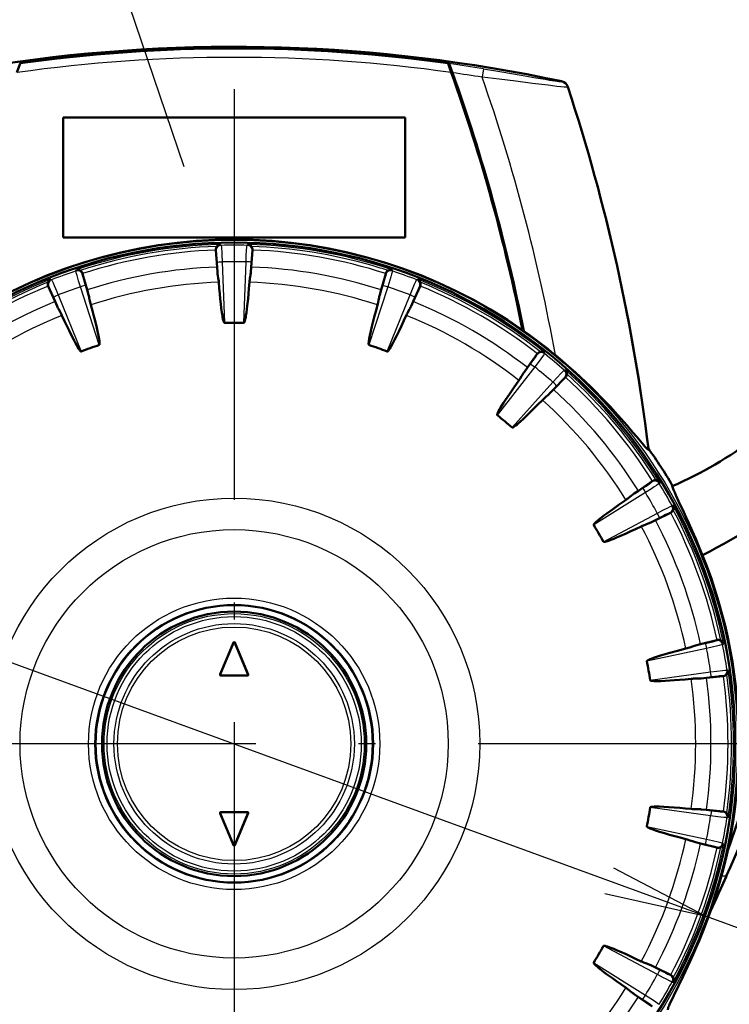
# Model space of a CAD drawing. Extents: x 0 to 210, y 0 to 297.
# Drawn here: x 44 to 65, y 164 to 193 of the extents above; entities that cross this region are included whole.
import ezdxf

# ---------------------------------------------------------------- set-up
doc = ezdxf.new("R2010")
doc.units = 0
doc.linetypes.add('DASHDOT', pattern=[18.5, 12, -3, 0.5, -3])

msp = doc.modelspace()

# ---------------------------------------------------------------- linework, layer by layer
at = {"color": 7, "lineweight": 50, "ltscale": 0.007061}
for p, q in [((43.884, 191.566), (43.788, 191.3)), ((56.39, 191.566), (56.486, 191.3))]:
    msp.add_line(p, q, dxfattribs=at)
at = {"color": 7, "lineweight": 50, "ltscale": 0.000337807}
msp.add_line((43.889, 191.578), (43.884, 191.566), dxfattribs=at)
at = {"color": 7, "lineweight": 50, "ltscale": 0.000337775}
msp.add_line((56.39, 191.566), (56.385, 191.578), dxfattribs=at)
at = {"color": 7, "lineweight": 50, "ltscale": 0.000486122}
msp.add_line((56.421, 191.561), (56.407, 191.575), dxfattribs=at)
at = {"color": 7, "lineweight": 25, "ltscale": 0.006248}
msp.add_line((57.426, 191.411), (57.387, 191.164), dxfattribs=at)
at = {"color": 7, "lineweight": 50, "ltscale": 0.000549497}
msp.add_line((56.475, 191.329), (56.497, 191.327), dxfattribs=at)
at = {"color": 7, "lineweight": 50, "ltscale": 0.000391776}
msp.add_line((56.492, 191.325), (56.476, 191.326), dxfattribs=at)
at = {"color": 7, "lineweight": 50, "ltscale": 0.000142744}
msp.add_line((56.492, 191.325), (56.497, 191.327), dxfattribs=at)
at = {"color": 7, "lineweight": 50, "ltscale": 0.000573487}
msp.add_line((56.518, 191.271), (56.495, 191.274), dxfattribs=at)
at = {"color": 7, "linetype": 'DASHDOT', "lineweight": 25}
for p, q in [((50.137, 190.819), (50.137, 152.549)), ((69.272, 171.684), (31.002, 171.684))]:
    msp.add_line(p, q, dxfattribs=at)
at = {"color": 7, "lineweight": 50, "ltscale": 0.000546837}
msp.add_line((56.598, 190.984), (56.62, 190.984), dxfattribs=at)
at = {"color": 7, "lineweight": 50, "ltscale": 0.000413573}
msp.add_line((56.609, 190.951), (56.625, 190.947), dxfattribs=at)
at = {"color": 7, "lineweight": 50, "ltscale": 7.14391e-05}
msp.add_line((56.624, 190.947), (56.626, 190.945), dxfattribs=at)
at = {"color": 7, "lineweight": 50, "ltscale": 0.000564245}
msp.add_line((56.626, 190.945), (56.643, 190.931), dxfattribs=at)
at = {"color": 7, "lineweight": 25, "ltscale": 0.000262251}
msp.add_line((59.709, 191.045), (59.702, 191.037), dxfattribs=at)
at = {"color": 7, "lineweight": 25, "ltscale": 0.00026218}
msp.add_line((59.895, 190.879), (59.888, 190.871), dxfattribs=at)
at = {"color": 7, "lineweight": 25, "ltscale": 0.25}
for p, q in [((55.137, 189.984), (45.137, 189.984)), ((45.137, 186.484), (55.137, 186.484))]:
    msp.add_line(p, q, dxfattribs=at)
at = {"color": 7, "lineweight": 25, "ltscale": 0.0875}
for p, q in [((45.137, 189.984), (45.137, 186.484)), ((55.137, 186.484), (55.137, 189.984))]:
    msp.add_line(p, q, dxfattribs=at)
at = {"color": 7, "lineweight": 50, "ltscale": 0.25}
for p, q in [((55.137, 189.984), (45.137, 189.984)), ((55.137, 186.484), (45.137, 186.484))]:
    msp.add_line(p, q, dxfattribs=at)
at = {"color": 7, "lineweight": 50, "ltscale": 0.0875}
for p, q in [((45.137, 186.484), (45.137, 189.984)), ((55.137, 186.484), (55.137, 189.984))]:
    msp.add_line(p, q, dxfattribs=at)
at = {"color": 7, "lineweight": 50, "ltscale": 0.000154362}
msp.add_line((49.733, 186.279), (49.727, 186.279), dxfattribs=at)
at = {"color": 7, "lineweight": 25, "ltscale": 0.000945132}
msp.add_line((49.733, 186.279), (49.759, 186.251), dxfattribs=at)
at = {"color": 7, "lineweight": 25, "ltscale": 0.000942239}
msp.add_line((50.515, 186.251), (50.54, 186.279), dxfattribs=at)
at = {"color": 7, "lineweight": 50, "ltscale": 0.000151406}
msp.add_line((50.546, 186.279), (50.54, 186.279), dxfattribs=at)
at = {"color": 7, "lineweight": 50, "ltscale": 0.000151697}
msp.add_line((49.602, 186.108), (49.602, 186.114), dxfattribs=at)
at = {"color": 7, "lineweight": 25, "ltscale": 0.000403975}
for p, q in [((49.613, 186.096), (49.602, 186.108)), ((50.672, 186.108), (50.661, 186.096))]:
    msp.add_line(p, q, dxfattribs=at)
at = {"color": 7, "lineweight": 50, "ltscale": 0.012313}
for p, q in [((49.64, 185.617), (49.602, 186.108)), ((50.672, 186.108), (50.634, 185.617)), ((45.706, 185.421), (45.839, 184.947)), ((54.435, 184.947), (54.568, 185.421)), ((44.904, 184.607), (44.701, 185.055)), ((55.573, 185.055), (55.37, 184.607)), ((58.712, 182.677), (58.999, 183.077)), ((59.818, 182.39), (59.474, 182.038)), ((61.955, 179.081), (62.361, 179.359)), ((62.896, 178.433), (62.452, 178.22)), ((63.772, 174.593), (64.249, 174.715)), ((64.435, 173.662), (63.945, 173.614)), ((63.945, 169.754), (64.435, 169.706)), ((64.249, 168.652), (63.772, 168.775)), ((62.452, 165.148), (62.896, 164.935)), ((62.361, 164.008), (61.955, 164.286))]:
    msp.add_line(p, q, dxfattribs=at)
at = {"color": 7, "lineweight": 50, "ltscale": 0.000152078}
msp.add_line((50.672, 186.108), (50.672, 186.114), dxfattribs=at)
at = {"color": 7, "lineweight": 25, "ltscale": 0.00731}
for p, q in [((49.65, 185.467), (49.639, 185.759)), ((50.635, 185.759), (50.624, 185.467)), ((45.791, 185.081), (45.88, 184.803)), ((54.393, 184.803), (54.483, 185.081)), ((44.965, 184.469), (44.855, 184.74)), ((58.624, 182.556), (58.803, 182.786)), ((61.83, 178.997), (62.078, 179.153)), ((63.626, 174.557), (63.912, 174.618)), ((63.795, 169.77), (64.085, 169.73)), ((62.317, 165.214), (62.576, 165.077))]:
    msp.add_line(p, q, dxfattribs=at)
at = {"color": 7, "lineweight": 50, "ltscale": 0.003757}
for p, q in [((49.64, 185.617), (49.65, 185.467)), ((50.634, 185.617), (50.624, 185.467)), ((45.839, 184.947), (45.88, 184.803)), ((54.435, 184.947), (54.393, 184.803)), ((59.474, 182.038), (59.37, 181.929)), ((61.955, 179.081), (61.83, 178.997)), ((62.452, 178.22), (62.317, 178.154)), ((63.772, 174.593), (63.626, 174.557)), ((63.945, 173.614), (63.795, 173.597)), ((63.945, 169.754), (63.795, 169.77)), ((62.452, 165.148), (62.317, 165.214)), ((61.955, 164.286), (61.83, 164.37))]:
    msp.add_line(p, q, dxfattribs=at)
at = {"color": 7, "lineweight": 25, "ltscale": 0.044615}
for p, q in [((49.789, 185.77), (49.854, 183.986)), ((50.42, 183.986), (50.485, 185.77)), ((44.992, 184.801), (45.663, 183.148)), ((54.611, 183.148), (55.282, 184.801)), ((58.925, 182.698), (57.828, 181.29)), ((58.262, 180.926), (59.458, 182.25))]:
    msp.add_line(p, q, dxfattribs=at)
at = {"color": 7, "lineweight": 25, "ltscale": 0.000941219}
msp.add_line((45.51, 185.502), (45.524, 185.537), dxfattribs=at)
at = {"color": 7, "lineweight": 50, "ltscale": 0.000147531}
msp.add_line((45.53, 185.539), (45.524, 185.537), dxfattribs=at)
at = {"color": 7, "lineweight": 25, "ltscale": 0.000404128}
msp.add_line((45.706, 185.421), (45.7, 185.406), dxfattribs=at)
at = {"color": 7, "lineweight": 50, "ltscale": 0.000151734}
for p, q in [((45.706, 185.421), (45.704, 185.427)), ((54.568, 185.421), (54.57, 185.427))]:
    msp.add_line(p, q, dxfattribs=at)
at = {"color": 7, "lineweight": 25, "ltscale": 0.000404093}
msp.add_line((54.574, 185.406), (54.568, 185.421), dxfattribs=at)
at = {"color": 7, "lineweight": 50, "ltscale": 0.000144667}
msp.add_line((54.75, 185.537), (54.744, 185.539), dxfattribs=at)
at = {"color": 7, "lineweight": 25, "ltscale": 0.000942458}
msp.add_line((54.75, 185.537), (54.764, 185.502), dxfattribs=at)
at = {"color": 7, "lineweight": 50, "ltscale": 0.000151608}
msp.add_line((44.701, 185.055), (44.699, 185.061), dxfattribs=at)
at = {"color": 7, "lineweight": 25, "ltscale": 0.000404017}
for p, q in [((44.715, 185.048), (44.701, 185.055)), ((55.573, 185.055), (55.559, 185.048))]:
    msp.add_line(p, q, dxfattribs=at)
at = {"color": 7, "lineweight": 50, "ltscale": 0.000146015}
msp.add_line((44.766, 185.261), (44.76, 185.259), dxfattribs=at)
at = {"color": 7, "lineweight": 25, "ltscale": 0.000945114}
msp.add_line((44.766, 185.261), (44.799, 185.243), dxfattribs=at)
at = {"color": 7, "lineweight": 25, "ltscale": 0.044616}
for p, q in [((46.195, 183.341), (45.646, 185.039)), ((54.627, 185.039), (54.079, 183.341)), ((62.162, 179.028), (60.65, 178.08)), ((60.933, 177.59), (62.51, 178.425)), ((63.948, 174.473), (62.203, 174.099)), ((62.302, 173.541), (64.069, 173.787)), ((64.069, 169.581), (62.302, 169.826)), ((62.203, 169.269), (63.948, 168.895)), ((62.51, 164.942), (60.933, 165.778))]:
    msp.add_line(p, q, dxfattribs=at)
at = {"color": 7, "lineweight": 25, "ltscale": 0.000946051}
msp.add_line((55.475, 185.243), (55.508, 185.261), dxfattribs=at)
at = {"color": 7, "lineweight": 50, "ltscale": 0.000143252}
msp.add_line((55.513, 185.259), (55.508, 185.261), dxfattribs=at)
at = {"color": 7, "lineweight": 50, "ltscale": 0.000163154}
msp.add_line((55.573, 185.055), (55.575, 185.061), dxfattribs=at)
at = {"color": 7, "lineweight": 25, "ltscale": 0.007309}
for p, q in [((55.419, 184.74), (55.309, 184.469)), ((59.566, 182.146), (59.37, 181.929)), ((62.576, 178.29), (62.317, 178.154)), ((64.085, 173.638), (63.795, 173.597)), ((63.912, 168.749), (63.626, 168.811)), ((62.078, 164.215), (61.83, 164.37))]:
    msp.add_line(p, q, dxfattribs=at)
at = {"color": 7, "lineweight": 50, "ltscale": 0.003756}
for p, q in [((44.904, 184.607), (44.965, 184.469)), ((55.37, 184.607), (55.309, 184.469)), ((58.712, 182.677), (58.624, 182.556)), ((63.772, 168.775), (63.626, 168.811))]:
    msp.add_line(p, q, dxfattribs=at)
at = {"color": 7, "lineweight": 50, "ltscale": 0.000162907}
msp.add_line((58.999, 183.077), (59.003, 183.082), dxfattribs=at)
at = {"color": 7, "lineweight": 25, "ltscale": 0.000404136}
msp.add_line((59, 183.061), (58.999, 183.077), dxfattribs=at)
at = {"color": 7, "lineweight": 50, "ltscale": 0.00013479}
msp.add_line((59.21, 183.124), (59.205, 183.127), dxfattribs=at)
at = {"color": 7, "lineweight": 25, "ltscale": 0.000946184}
msp.add_line((59.21, 183.124), (59.211, 183.086), dxfattribs=at)
at = {"color": 7, "lineweight": 25, "ltscale": 0.0009419}
msp.add_line((59.79, 182.6), (59.828, 182.605), dxfattribs=at)
at = {"color": 7, "lineweight": 50, "ltscale": 0.000132887}
msp.add_line((59.832, 182.602), (59.828, 182.605), dxfattribs=at)
at = {"color": 7, "lineweight": 25, "ltscale": 0.00040379}
msp.add_line((59.818, 182.39), (59.802, 182.387), dxfattribs=at)
at = {"color": 7, "lineweight": 50, "ltscale": 0.000163338}
msp.add_line((59.818, 182.39), (59.823, 182.395), dxfattribs=at)
at = {"color": 7, "lineweight": 50, "ltscale": 0.000580504}
msp.add_line((62.249, 180.314), (62.242, 180.292), dxfattribs=at)
at = {"color": 7, "lineweight": 25, "ltscale": 0.000404025}
msp.add_line((62.356, 179.344), (62.361, 179.359), dxfattribs=at)
at = {"color": 7, "lineweight": 50, "ltscale": 0.000162912}
msp.add_line((62.361, 179.359), (62.367, 179.363), dxfattribs=at)
at = {"color": 7, "lineweight": 25, "ltscale": 0.000403843}
msp.add_line((62.896, 178.433), (62.88, 178.436), dxfattribs=at)
at = {"color": 7, "lineweight": 50, "ltscale": 0.000163179}
msp.add_line((62.896, 178.433), (62.902, 178.436), dxfattribs=at)
at = {"color": 7, "lineweight": 25}
msp.add_line((39.169, 175.687), (79.115, 161.107), dxfattribs=at)
at = {"color": 7, "lineweight": 25, "ltscale": 0.000403927}
for p, q in [((64.239, 174.702), (64.249, 174.715)), ((64.249, 168.652), (64.239, 168.665))]:
    msp.add_line(p, q, dxfattribs=at)
at = {"color": 7, "lineweight": 50, "ltscale": 0.00016285}
msp.add_line((64.249, 174.715), (64.256, 174.717), dxfattribs=at)
at = {"color": 7, "lineweight": 50, "ltscale": 0.02513}
for p, q in [((49.729, 173.713), (50.114, 174.642)), ((50.16, 174.642), (50.545, 173.713)), ((49.729, 169.654), (50.114, 168.726)), ((50.545, 169.654), (50.16, 168.726))]:
    msp.add_line(p, q, dxfattribs=at)
at = {"color": 7, "lineweight": 50, "ltscale": 0.024872}
for p, q in [((49.733, 173.716), (50.114, 174.635)), ((50.16, 174.635), (50.541, 173.716)), ((49.733, 169.652), (50.114, 168.733)), ((50.16, 168.733), (50.541, 169.652))]:
    msp.add_line(p, q, dxfattribs=at)
at = {"color": 7, "lineweight": 25, "ltscale": 0.000172806}
for p, q in [((50.114, 174.635), (50.114, 174.642)), ((50.16, 174.642), (50.16, 174.635)), ((50.114, 168.726), (50.114, 168.733)), ((50.16, 168.733), (50.16, 168.726))]:
    msp.add_line(p, q, dxfattribs=at)
at = {"color": 7, "lineweight": 25, "ltscale": 0.000118576}
for p, q in [((49.729, 173.713), (49.733, 173.716)), ((50.522, 173.678), (50.518, 173.681)), ((50.541, 173.716), (50.545, 173.713)), ((49.733, 169.652), (49.729, 169.654)), ((49.752, 169.689), (49.756, 169.686)), ((50.545, 169.654), (50.541, 169.652))]:
    msp.add_line(p, q, dxfattribs=at)
at = {"color": 7, "lineweight": 25, "ltscale": 0.000118497}
for p, q in [((49.756, 173.681), (49.752, 173.678)), ((50.518, 169.686), (50.522, 169.689))]:
    msp.add_line(p, q, dxfattribs=at)
at = {"color": 7, "lineweight": 50, "ltscale": 0.009619}
for p, q in [((49.752, 173.678), (50.137, 173.678)), ((50.137, 173.678), (50.522, 173.678)), ((50.137, 169.689), (49.752, 169.689)), ((50.522, 169.689), (50.137, 169.689))]:
    msp.add_line(p, q, dxfattribs=at)
at = {"color": 7, "lineweight": 50, "ltscale": 0.00952}
for p, q in [((50.137, 173.681), (49.756, 173.681)), ((50.518, 173.681), (50.137, 173.681)), ((49.756, 169.686), (50.137, 169.686)), ((50.137, 169.686), (50.518, 169.686))]:
    msp.add_line(p, q, dxfattribs=at)
at = {"color": 7, "lineweight": 25, "ltscale": 0.000403841}
for p, q in [((64.435, 173.662), (64.421, 173.67)), ((64.421, 169.697), (64.435, 169.706))]:
    msp.add_line(p, q, dxfattribs=at)
at = {"color": 7, "lineweight": 50, "ltscale": 0.000163243}
msp.add_line((64.435, 173.662), (64.441, 173.663), dxfattribs=at)
at = {"color": 7, "lineweight": 50, "ltscale": 0.000163053}
msp.add_line((64.435, 169.706), (64.441, 169.705), dxfattribs=at)
at = {"color": 7, "lineweight": 50, "ltscale": 0.000162948}
msp.add_line((64.249, 168.652), (64.256, 168.651), dxfattribs=at)
at = {"color": 7, "lineweight": 50, "ltscale": 0.000209465}
msp.add_line((64.524, 167.817), (64.521, 167.809), dxfattribs=at)
at = {"color": 7, "lineweight": 25, "ltscale": 0.044617}
msp.add_line((60.65, 165.287), (62.162, 164.339), dxfattribs=at)
at = {"color": 7, "lineweight": 25, "ltscale": 0.000404013}
msp.add_line((62.88, 164.931), (62.896, 164.935), dxfattribs=at)
at = {"color": 7, "lineweight": 50, "ltscale": 0.000163009}
msp.add_line((62.896, 164.935), (62.902, 164.932), dxfattribs=at)
at = {"color": 7, "lineweight": 25}
for points in [[(48.673, 188.545), (44.048, 202.186), (30.725, 202.186)], [(57.426, 191.411), (57.961, 191.323), (58.532, 191.225), (58.958, 191.151), (59.235, 191.103), (59.358, 191.082), (59.516, 191.056), (59.58, 191.047), (59.631, 191.04), (59.67, 191.036), (59.691, 191.035), (59.697, 191.036), (59.701, 191.037), (59.702, 191.037)], [(59.888, 190.871), (59.886, 190.87), (59.879, 190.869), (59.867, 190.868), (59.83, 190.87), (59.79, 190.873), (59.684, 190.883), (59.575, 190.896), (59.316, 190.928), (58.863, 190.985), (58.37, 191.047), (57.882, 191.107), (57.387, 191.164)], [(49.759, 186.251), (49.76, 186.248), (49.762, 186.236), (49.765, 186.215), (49.77, 186.152), (49.776, 186.072), (49.78, 185.978), (49.789, 185.77)], [(50.485, 185.77), (50.492, 185.952), (50.501, 186.114), (50.507, 186.195), (50.51, 186.224), (50.513, 186.246), (50.515, 186.25), (50.515, 186.251)], [(49.639, 185.759), (49.635, 185.859), (49.63, 185.949), (49.624, 186.023), (49.618, 186.073), (49.616, 186.087), (49.613, 186.095), (49.613, 186.096)], [(50.661, 186.096), (50.66, 186.095), (50.659, 186.093), (50.656, 186.076), (50.652, 186.047), (50.648, 186.007), (50.645, 185.957), (50.639, 185.868), (50.635, 185.759)], [(49.639, 185.759), (49.64, 185.76), (49.643, 185.76), (49.662, 185.763), (49.698, 185.765), (49.789, 185.77)], [(45.646, 185.039), (45.591, 185.213), (45.543, 185.368), (45.521, 185.447), (45.514, 185.475), (45.51, 185.497), (45.51, 185.501), (45.51, 185.502)], [(45.7, 185.406), (45.7, 185.405), (45.7, 185.402), (45.702, 185.386), (45.708, 185.357), (45.719, 185.318), (45.732, 185.27), (45.758, 185.185), (45.791, 185.081)], [(54.483, 185.081), (54.52, 185.198), (54.551, 185.303), (54.567, 185.363), (54.572, 185.385), (54.574, 185.402), (54.574, 185.405), (54.574, 185.406)], [(54.764, 185.502), (54.764, 185.499), (54.762, 185.486), (54.757, 185.466), (54.741, 185.405), (54.718, 185.328), (54.691, 185.238), (54.627, 185.039)], [(44.855, 184.74), (44.817, 184.832), (44.781, 184.916), (44.751, 184.983), (44.728, 185.028), (44.721, 185.041), (44.716, 185.047), (44.715, 185.048)], [(44.799, 185.243), (44.801, 185.241), (44.808, 185.23), (44.817, 185.211), (44.844, 185.155), (44.876, 185.08), (44.913, 184.993), (44.992, 184.801)], [(54.483, 185.081), (54.484, 185.081), (54.487, 185.081), (54.506, 185.076), (54.54, 185.066), (54.627, 185.039)], [(55.282, 184.801), (55.35, 184.969), (55.414, 185.119), (55.448, 185.194), (55.461, 185.22), (55.471, 185.239), (55.474, 185.242), (55.475, 185.243)], [(55.559, 185.048), (55.558, 185.047), (55.556, 185.045), (55.547, 185.031), (55.534, 185.005), (55.517, 184.969), (55.496, 184.923), (55.461, 184.841), (55.419, 184.74)], [(44.855, 184.74), (44.855, 184.741), (44.858, 184.742), (44.876, 184.751), (44.908, 184.766), (44.992, 184.801)], [(58.803, 182.786), (58.878, 182.884), (58.943, 182.972), (58.978, 183.023), (58.99, 183.042), (58.999, 183.057), (58.999, 183.06), (59, 183.061)], [(59.211, 183.086), (59.21, 183.083), (59.204, 183.072), (59.192, 183.054), (59.156, 183.003), (59.108, 182.938), (59.052, 182.862), (58.925, 182.698)], [(58.803, 182.786), (58.804, 182.786), (58.807, 182.785), (58.823, 182.774), (58.852, 182.753), (58.925, 182.698)], [(59.458, 182.25), (59.58, 182.385), (59.691, 182.504), (59.748, 182.562), (59.769, 182.583), (59.786, 182.597), (59.789, 182.599), (59.79, 182.6)], [(59.802, 182.387), (59.801, 182.387), (59.799, 182.386), (59.786, 182.375), (59.764, 182.356), (59.736, 182.327), (59.701, 182.292), (59.639, 182.227), (59.566, 182.146)], [(62.078, 179.153), (62.162, 179.206), (62.238, 179.256), (62.298, 179.297), (62.339, 179.327), (62.35, 179.337), (62.356, 179.343), (62.356, 179.344)], [(62.563, 179.295), (62.562, 179.292), (62.552, 179.284), (62.535, 179.271), (62.484, 179.236), (62.416, 179.191), (62.337, 179.139), (62.162, 179.028)], [(62.078, 179.153), (62.078, 179.152), (62.08, 179.15), (62.092, 179.134), (62.112, 179.105), (62.162, 179.028)], [(62.51, 178.425), (62.671, 178.51), (62.816, 178.584), (62.889, 178.619), (62.916, 178.631), (62.937, 178.639), (62.94, 178.64), (62.942, 178.64)], [(62.88, 178.436), (62.879, 178.436), (62.877, 178.436), (62.861, 178.431), (62.834, 178.419), (62.797, 178.403), (62.752, 178.381), (62.672, 178.341), (62.576, 178.29)], [(63.912, 174.618), (64.01, 174.64), (64.098, 174.66), (64.169, 174.679), (64.217, 174.693), (64.231, 174.698), (64.239, 174.702), (64.239, 174.702)], [(63.912, 174.618), (63.913, 174.618), (63.914, 174.615), (63.92, 174.596), (63.928, 174.561), (63.948, 174.473)], [(64.417, 174.586), (64.415, 174.584), (64.403, 174.58), (64.383, 174.573), (64.322, 174.557), (64.243, 174.538), (64.151, 174.517), (63.948, 174.473)], [(64.069, 173.787), (64.25, 173.812), (64.411, 173.831), (64.492, 173.839), (64.521, 173.841), (64.544, 173.842), (64.547, 173.841), (64.549, 173.841)], [(64.421, 173.67), (64.42, 173.671), (64.418, 173.671), (64.401, 173.672), (64.372, 173.67), (64.332, 173.667), (64.282, 173.662), (64.193, 173.652), (64.085, 173.638)], [(66.52, 172.098), (66.309, 171.679), (66.101, 171.258), (65.899, 170.843), (65.703, 170.433), (65.505, 170.009), (65.301, 169.563), (65.111, 169.142), (64.919, 168.709), (64.724, 168.268), (64.524, 167.817)], [(64.085, 169.73), (64.085, 169.729), (64.086, 169.726), (64.084, 169.706), (64.081, 169.671), (64.069, 169.581)], [(64.549, 169.527), (64.545, 169.526), (64.533, 169.526), (64.512, 169.527), (64.45, 169.532), (64.369, 169.541), (64.275, 169.553), (64.069, 169.581)], [(64.085, 169.73), (64.184, 169.717), (64.274, 169.706), (64.347, 169.699), (64.397, 169.696), (64.412, 169.696), (64.42, 169.697), (64.421, 169.697)], [(64.239, 168.665), (64.239, 168.666), (64.236, 168.667), (64.221, 168.673), (64.193, 168.682), (64.154, 168.693), (64.105, 168.705), (64.019, 168.726), (63.912, 168.749)], [(63.948, 168.895), (64.126, 168.856), (64.285, 168.82), (64.364, 168.799), (64.392, 168.791), (64.413, 168.784), (64.416, 168.782), (64.417, 168.782)], [(60.971, 167.312), (63.899, 166.66), (61.24, 168.048)], [(64.524, 167.817), (64.524, 167.816), (64.523, 167.816), (64.523, 167.816), (64.523, 167.816), (64.522, 167.817), (64.518, 167.818), (64.51, 167.817), (64.488, 167.817), (64.455, 167.818), (64.427, 167.817), (64.412, 167.818), (64.395, 167.819), (64.385, 167.818)], [(62.576, 165.077), (62.576, 165.076), (62.575, 165.073), (62.567, 165.055), (62.552, 165.023), (62.51, 164.942)], [(62.942, 164.728), (62.939, 164.728), (62.927, 164.732), (62.907, 164.74), (62.851, 164.767), (62.778, 164.803), (62.694, 164.846), (62.51, 164.942)], [(62.576, 165.077), (62.664, 165.031), (62.745, 164.99), (62.811, 164.958), (62.857, 164.938), (62.871, 164.933), (62.879, 164.931), (62.88, 164.931)], [(62.162, 164.339), (62.316, 164.242), (62.452, 164.153), (62.519, 164.107), (62.543, 164.091), (62.56, 164.076), (62.563, 164.074), (62.563, 164.073)], [(62.356, 164.024), (62.356, 164.025), (62.354, 164.027), (62.342, 164.038), (62.318, 164.056), (62.286, 164.079), (62.244, 164.107), (62.17, 164.156), (62.078, 164.215)]]:
    msp.add_lwpolyline(points, dxfattribs=at)
at = {"color": 7, "lineweight": 50}
for points in [[(56.421, 191.561), (56.421, 191.561), (56.422, 191.56), (56.425, 191.554), (56.443, 191.509), (56.472, 191.431), (56.521, 191.295)], [(49.65, 185.467), (49.652, 185.439), (49.655, 185.411), (49.661, 185.373), (49.674, 185.295), (49.682, 185.241), (49.685, 185.213), (49.689, 185.172)], [(50.624, 185.467), (50.622, 185.439), (50.618, 185.411), (50.613, 185.372), (50.6, 185.293), (50.592, 185.24), (50.589, 185.213), (50.585, 185.172)], [(49.854, 183.986), (49.848, 183.989), (49.843, 183.993), (49.841, 183.996), (49.838, 184.004), (49.833, 184.015), (49.828, 184.028), (49.822, 184.049), (49.811, 184.097), (49.799, 184.155), (49.792, 184.198), (49.778, 184.291), (49.762, 184.413), (49.747, 184.545), (49.732, 184.689), (49.718, 184.835), (49.703, 185.002), (49.689, 185.172)], [(50.42, 183.986), (50.426, 183.989), (50.43, 183.993), (50.433, 183.996), (50.436, 184.004), (50.441, 184.015), (50.446, 184.028), (50.452, 184.049), (50.463, 184.097), (50.475, 184.155), (50.482, 184.197), (50.495, 184.29), (50.508, 184.383), (50.52, 184.481), (50.542, 184.686), (50.556, 184.836), (50.57, 184.988), (50.585, 185.172)], [(45.88, 184.803), (45.888, 184.775), (45.895, 184.747), (45.902, 184.709), (45.917, 184.631), (45.928, 184.578), (45.934, 184.551), (45.944, 184.511)], [(54.393, 184.803), (54.387, 184.779), (54.381, 184.754), (54.374, 184.721), (54.36, 184.651), (54.346, 184.579), (54.338, 184.543), (54.329, 184.511)], [(44.965, 184.469), (44.975, 184.447), (44.986, 184.424), (45.002, 184.394), (45.037, 184.332), (45.072, 184.268), (45.089, 184.235), (45.103, 184.205)], [(46.195, 183.341), (46.2, 183.346), (46.203, 183.351), (46.204, 183.355), (46.205, 183.363), (46.205, 183.389), (46.204, 183.411), (46.198, 183.46), (46.189, 183.519), (46.181, 183.561), (46.162, 183.653), (46.142, 183.744), (46.119, 183.841), (46.07, 184.041), (46.032, 184.186), (45.993, 184.334), (45.944, 184.511)], [(54.329, 184.511), (54.285, 184.35), (54.242, 184.19), (54.202, 184.033), (54.165, 183.883), (54.131, 183.74), (54.104, 183.617), (54.085, 183.517), (54.074, 183.45), (54.07, 183.412), (54.069, 183.392), (54.069, 183.37), (54.07, 183.356), (54.072, 183.349), (54.074, 183.345), (54.076, 183.343), (54.079, 183.341)], [(55.309, 184.469), (55.297, 184.444), (55.284, 184.418), (55.266, 184.384), (55.227, 184.314), (55.201, 184.267), (55.189, 184.242), (55.171, 184.205)], [(45.663, 183.148), (45.657, 183.148), (45.651, 183.151), (45.648, 183.153), (45.642, 183.158), (45.625, 183.178), (45.612, 183.196), (45.584, 183.237), (45.554, 183.288), (45.533, 183.325), (45.488, 183.408), (45.445, 183.49), (45.4, 183.579), (45.309, 183.764), (45.245, 183.9), (45.18, 184.038), (45.103, 184.205)], [(55.171, 184.205), (55.101, 184.053), (55.031, 183.903), (54.961, 183.756), (54.893, 183.617), (54.826, 183.486), (54.768, 183.374), (54.718, 183.285), (54.692, 183.241), (54.668, 183.204), (54.65, 183.18), (54.637, 183.163), (54.626, 183.153), (54.621, 183.15), (54.617, 183.148), (54.614, 183.147), (54.611, 183.148)], [(62.242, 180.292), (62.241, 180.29), (62.239, 180.289), (62.236, 180.289), (62.232, 180.291), (62.221, 180.299), (62.2, 180.319), (62.183, 180.336), (62.146, 180.376), (62.103, 180.424), (62.013, 180.529), (61.907, 180.654), (61.798, 180.783), (61.627, 180.982), (61.453, 181.18), (61.273, 181.379), (61.136, 181.528), (60.996, 181.675), (60.853, 181.823), (60.708, 181.97), (60.561, 182.115), (60.411, 182.259), (60.259, 182.402), (60.105, 182.543), (59.916, 182.711), (59.724, 182.878), (59.529, 183.041)], [(58.624, 182.556), (58.609, 182.535), (58.595, 182.514), (58.577, 182.485), (58.541, 182.424), (58.503, 182.362), (58.482, 182.331), (58.464, 182.304)], [(57.828, 181.29), (57.825, 181.296), (57.824, 181.302), (57.825, 181.306), (57.827, 181.314), (57.83, 181.326), (57.835, 181.338), (57.844, 181.358), (57.866, 181.403), (57.895, 181.454), (57.916, 181.492), (57.966, 181.572), (58.015, 181.65), (58.07, 181.733), (58.185, 181.904), (58.322, 182.102), (58.464, 182.304)], [(59.37, 181.929), (59.352, 181.911), (59.334, 181.894), (59.308, 181.87), (59.254, 181.824), (59.199, 181.776), (59.173, 181.751), (59.15, 181.728)], [(58.262, 180.926), (58.268, 180.924), (58.274, 180.925), (58.278, 180.926), (58.285, 180.929), (58.308, 180.941), (58.326, 180.954), (58.366, 180.983), (58.412, 181.02), (58.445, 181.048), (58.515, 181.111), (58.584, 181.173), (58.656, 181.241), (58.805, 181.384), (58.912, 181.49), (59.02, 181.597), (59.15, 181.728)], [(61.83, 178.997), (61.807, 178.981), (61.784, 178.964), (61.754, 178.941), (61.693, 178.891), (61.65, 178.857), (61.628, 178.84), (61.594, 178.815)], [(63.822, 177.221), (63.728, 177.45), (63.631, 177.678), (63.532, 177.905), (63.432, 178.128), (63.355, 178.298), (63.281, 178.458), (63.133, 178.774), (63.053, 178.949), (63.017, 179.029), (62.985, 179.105), (62.972, 179.139), (62.961, 179.169), (62.953, 179.196), (62.948, 179.217), (62.947, 179.225), (62.947, 179.232), (62.948, 179.238)], [(63.831, 177.197), (64.043, 177.306), (64.252, 177.417), (64.458, 177.529), (64.661, 177.644), (64.86, 177.76), (65.057, 177.878), (65.251, 177.998), (65.441, 178.12), (65.603, 178.226), (65.761, 178.333), (65.918, 178.442), (66.073, 178.551), (66.175, 178.625), (66.276, 178.7), (66.475, 178.85), (66.67, 179.003)], [(60.65, 178.08), (60.649, 178.087), (60.65, 178.093), (60.652, 178.096), (60.657, 178.103), (60.673, 178.123), (60.688, 178.139), (60.724, 178.173), (60.769, 178.212), (60.802, 178.24), (60.876, 178.298), (60.949, 178.354), (61.029, 178.414), (61.195, 178.536), (61.391, 178.675), (61.594, 178.815)], [(62.317, 178.154), (62.294, 178.143), (62.271, 178.132), (62.239, 178.119), (62.172, 178.094), (62.105, 178.068), (62.071, 178.053), (62.042, 178.04)], [(60.933, 177.59), (60.938, 177.586), (60.944, 177.584), (60.948, 177.584), (60.956, 177.584), (60.982, 177.588), (61.003, 177.594), (61.05, 177.608), (61.107, 177.627), (61.147, 177.642), (61.234, 177.677), (61.32, 177.712), (61.412, 177.751), (61.6, 177.835), (61.737, 177.897), (61.875, 177.961), (62.042, 178.04)], [(62.203, 174.099), (62.205, 174.105), (62.208, 174.11), (62.211, 174.113), (62.218, 174.118), (62.24, 174.131), (62.259, 174.141), (62.305, 174.161), (62.36, 174.182), (62.401, 174.196), (62.49, 174.226), (62.578, 174.254), (62.673, 174.283), (62.872, 174.34), (63.104, 174.404), (63.342, 174.467)], [(63.626, 174.557), (63.599, 174.55), (63.572, 174.542), (63.535, 174.53), (63.461, 174.504), (63.409, 174.486), (63.383, 174.478), (63.342, 174.467)], [(64.561, 168.54), (64.892, 169.504), (65.165, 170.305), (65.249, 170.556), (65.388, 170.973), (65.483, 171.262), (65.592, 171.598), (65.698, 171.925), (65.734, 172.038), (65.81, 172.274), (65.891, 172.522), (65.974, 172.77), (66.019, 172.905), (66.129, 173.222), (66.241, 173.541), (66.397, 173.974), (66.557, 174.414)], [(62.302, 173.541), (62.305, 173.536), (62.31, 173.532), (62.314, 173.531), (62.322, 173.528), (62.347, 173.523), (62.369, 173.521), (62.418, 173.518), (62.477, 173.517), (62.52, 173.517), (62.614, 173.52), (62.738, 173.525), (62.871, 173.533), (63.015, 173.543), (63.16, 173.555), (63.328, 173.569), (63.497, 173.585)], [(63.795, 173.597), (63.767, 173.595), (63.739, 173.593), (63.7, 173.592), (63.62, 173.591), (63.566, 173.589), (63.539, 173.588), (63.497, 173.585)], [(66.524, 172.096), (66.303, 171.659), (66.09, 171.229), (65.884, 170.803), (65.682, 170.381), (65.485, 169.957), (65.292, 169.536), (65.139, 169.196), (65.042, 168.979), (64.848, 168.542), (64.649, 168.09), (64.527, 167.816)], [(63.497, 169.783), (63.331, 169.798), (63.165, 169.812), (63.003, 169.825), (62.85, 169.836), (62.702, 169.844), (62.577, 169.849), (62.475, 169.851), (62.423, 169.85), (62.379, 169.848), (62.35, 169.845), (62.329, 169.841), (62.315, 169.837), (62.309, 169.834), (62.305, 169.831), (62.303, 169.83), (62.302, 169.826)], [(63.795, 169.77), (63.768, 169.773), (63.739, 169.774), (63.701, 169.775), (63.622, 169.777), (63.567, 169.778), (63.54, 169.779), (63.497, 169.783)], [(63.342, 168.901), (63.18, 168.943), (63.02, 168.986), (62.864, 169.029), (62.716, 169.072), (62.575, 169.115), (62.455, 169.153), (62.359, 169.186), (62.295, 169.211), (62.26, 169.226), (62.242, 169.235), (62.223, 169.246), (62.212, 169.254), (62.207, 169.259), (62.204, 169.263), (62.204, 169.265), (62.203, 169.269)], [(63.626, 168.811), (63.599, 168.818), (63.572, 168.826), (63.535, 168.838), (63.459, 168.864), (63.408, 168.882), (63.382, 168.89), (63.342, 168.901)], [(60.933, 165.778), (60.938, 165.781), (60.944, 165.783), (60.948, 165.783), (60.956, 165.783), (60.968, 165.782), (60.981, 165.779), (61.003, 165.774), (61.05, 165.76), (61.106, 165.741), (61.146, 165.726), (61.234, 165.691), (61.32, 165.655), (61.411, 165.617), (61.6, 165.533), (61.736, 165.471), (61.875, 165.406), (62.042, 165.328)], [(62.816, 163.911), (62.816, 163.92), (62.818, 163.933), (62.822, 163.951), (62.829, 163.973), (62.841, 164.006), (62.856, 164.042), (62.879, 164.094), (62.93, 164.204), (62.992, 164.334), (63.126, 164.609), (63.266, 164.899), (63.403, 165.189), (63.47, 165.335), (63.559, 165.531), (63.646, 165.729), (63.731, 165.928)], [(60.65, 165.287), (60.649, 165.281), (60.65, 165.275), (60.652, 165.271), (60.656, 165.265), (60.664, 165.255), (60.673, 165.245), (60.688, 165.229), (60.723, 165.195), (60.768, 165.156), (60.801, 165.128), (60.875, 165.07), (60.949, 165.013), (61.028, 164.954), (61.195, 164.832), (61.317, 164.745), (61.442, 164.657), (61.594, 164.552)], [(62.317, 165.214), (62.295, 165.225), (62.272, 165.235), (62.24, 165.248), (62.174, 165.273), (62.106, 165.299), (62.072, 165.314), (62.042, 165.328)], [(61.83, 164.37), (61.809, 164.385), (61.789, 164.4), (61.761, 164.421), (61.706, 164.466), (61.649, 164.511), (61.62, 164.534), (61.594, 164.552)]]:
    msp.add_lwpolyline(points, dxfattribs=at)
at = {"color": 7, "lineweight": 25}
for radius in [14.719, 7.182, 6.26, 4.258, 4.071, 3.804, 3.717, 3.514, 3.413]:
    msp.add_circle((50.137, 171.684), radius, dxfattribs=at)
at = {"color": 7, "lineweight": 50}
for radius in [14.65, 4.053, 3.863]:
    msp.add_circle((50.137, 171.684), radius, dxfattribs=at)
for centre, radius, start, end in [((50.137, 146.184), 45.871, 77.9548, 98.5762), ((50.137, 146.184), 45.823, 82.1349, 97.8651), ((50.137, 146.184), 45.823, 82.1628, 97.8372), ((6.563, 173.437), 53.042, 19.7106, 19.996), ((6.563, 173.437), 53.022, 11.2392, 19.6875), ((6.563, 173.437), 53.037, 19.6505, 19.7103), ((6.563, 173.437), 53.043, 19.3172, 19.6467), ((6.563, 173.437), 53.054, 11.2031, 19.6693), ((6.563, 173.437), 53.037, 19.2779, 19.3196), ((50.143, 146.184), 45.213, 81.7327, 81.769), ((50.137, 146.184), 45.198, 81.7143, 81.75), ((50.137, 146.184), 45.193, 81.7108, 81.7472), ((6.563, 173.437), 53.048, 11.2105, 19.2546), ((59.657, 190.8), 0.251, 18.2821, 77.8531), ((59.657, 190.8), 0.251, 18.2789, 77.8563), ((7.387, 173.634), 55.267, 6.9424, 18.1816), ((7.387, 173.634), 55.267, 6.941, 18.1816), ((50.137, 171.684), 14.738, 54.9242, 125.0758), ((49.768, 186.122), 0.166, 143.7277, 182.5668), ((49.755, 186.132), 0.15, 100.552, 143.8934), ((50.519, 186.132), 0.15, 36.1858, 79.4603), ((50.506, 186.122), 0.166, 357.4448, 36.2629), ((45.555, 185.391), 0.149, 56.0806, 99.5776), ((45.546, 185.377), 0.166, 17.4327, 56.2212), ((54.728, 185.377), 0.166, 123.724, 162.5774), ((54.719, 185.392), 0.149, 80.3534, 123.9371), ((44.852, 185.125), 0.166, 163.7137, 202.5712), ((44.836, 185.13), 0.149, 120.3902, 163.8657), ((55.438, 185.13), 0.149, 16.1616, 59.6254), ((55.422, 185.125), 0.166, 337.5931, 16.2958), ((50.137, 171.684), 12.306, 88.6816, 91.3184), ((50.137, 171.684), 14.738, 50.4113, 54.9242), ((50.137, 171.684), 12.306, 108.6816, 111.3184), ((50.137, 171.684), 12.306, 68.6816, 71.3184), ((59.135, 182.981), 0.166, 103.6809, 142.421), ((59.131, 182.997), 0.149, 60.2358, 103.8333), ((59.7, 182.507), 0.166, 317.5658, 356.2818), ((59.717, 182.506), 0.149, 356.0712, 39.7746), ((50.137, 171.684), 12.306, 48.6816, 51.3184), ((58.484, 189.577), 11.284, 293.3063, 307.5463), ((50.137, 171.684), 14.872, 30.5257, 35.4711), ((62.456, 179.222), 0.166, 83.6901, 122.4227), ((62.459, 179.24), 0.148, 38.7954, 84.0431), ((62.431, 179.352), 0.144, 336.5446, 352.285), ((62.825, 178.583), 0.166, 297.5871, 336.2294), ((62.925, 178.496), 0.145, 67.7913, 83.4232), ((62.843, 178.576), 0.147, 335.7794, 21.3572), ((50.137, 171.684), 12.306, 28.6816, 31.3184), ((50.137, 171.684), 14.763, 337.0518, 22.0291), ((50.137, 174.632), 0.0251, 22.7562, 157.3392), ((50.137, 174.625), 0.025, 22.6252, 157.5746), ((64.291, 174.554), 0.166, 63.7034, 102.4248), ((64.3, 174.57), 0.148, 18.6704, 64.0717), ((64.303, 174.693), 0.156, 316.9375, 331.3714), ((50.137, 171.684), 12.306, 8.6816, 11.3184), ((64.433, 173.815), 0.148, 315.8807, 1.3332), ((64.477, 173.7), 0.158, 48.7486, 63.0003), ((49.752, 173.703), 0.025, 157.3895, 269.8362), ((49.756, 173.706), 0.025, 157.321, 269.9008), ((50.518, 173.706), 0.025, 270.0991, 22.6791), ((50.522, 173.703), 0.025, 270.1648, 22.6126), ((64.42, 173.827), 0.166, 277.5819, 316.2341), ((50.137, 171.684), 12.306, 348.6816, 351.3184), ((49.752, 169.664), 0.025, 90.0993, 202.6769), ((49.756, 169.661), 0.025, 90.1641, 202.6122), ((50.518, 169.661), 0.025, 337.3851, 89.8356), ((50.522, 169.664), 0.025, 337.3895, 89.8362), ((64.42, 169.54), 0.166, 43.7552, 82.4239), ((64.434, 169.552), 0.148, 358.7451, 44.0974), ((64.486, 169.652), 0.139, 296.3736, 312.6167), ((50.137, 168.742), 0.025, 202.6252, 337.5745), ((50.137, 168.735), 0.025, 202.6233, 337.5751), ((64.291, 168.813), 0.166, 257.5769, 296.2378), ((64.301, 168.797), 0.147, 295.8445, 341.673), ((64.24, 168.626), 0.235, 31.9367, 41.3816), ((-32.037, 210.77), 105.687, 335.41335, 336.01977), ((48.125, 174.965), 17.889, 335.4942, 336.42), ((-43.931, 216.21), 118.763, 335.43049, 335.80998), ((50.137, 171.684), 12.306, 328.6814, 331.3184), ((62.825, 164.785), 0.166, 23.7349, 62.4283), ((62.924, 164.876), 0.149, 276.7272, 291.882), ((62.842, 164.791), 0.148, 338.6637, 24.0437)]:
    msp.add_arc(centre, radius, start, end, dxfattribs=at)
at = {"color": 7, "lineweight": 25}
for centre, radius, start, end in [((50.137, 146.184), 45.811, 82.1549, 97.8451), ((50.137, 146.184), 45.561, 81.9899, 98.0101), ((7.387, 173.634), 52.984, 10.2274, 19.3209), ((59.646, 190.788), 0.256, 18.8885, 77.2491), ((7.387, 173.634), 55.258, 6.9202, 18.1762), ((50.137, 171.684), 14.65, 90, 167.7697), ((50.137, 171.684), 14.601, 91.6074, 108.3937), ((50.137, 171.684), 14.545, 91.9816, 108.0183), ((50.137, 171.684), 14.572, 88.513, 91.487), ((50.511, 186.101), 0.15, 358.2217, 88.3204), ((50.137, 171.684), 14.601, 71.606, 88.393), ((50.137, 171.684), 14.545, 73.9057, 88.0184), ((50.137, 171.684), 14.44, 92.1237, 107.8763), ((50.137, 171.684), 14.44, 72.1237, 87.8763), ((50.137, 171.684), 13.942, 92.0437, 107.9563), ((50.137, 171.684), 14.09, 88.5841, 91.4159), ((50.137, 171.684), 13.942, 72.0437, 87.9563), ((50.329, 172.31), 13.89, 71.936, 73.951), ((50.137, 171.684), 14.572, 108.513, 111.487), ((45.557, 185.359), 0.15, 18.2217, 108.3204), ((50.137, 171.684), 14.572, 68.513, 71.487), ((50.137, 171.684), 14.601, 111.6061, 128.3953), ((50.137, 171.684), 14.545, 111.9816, 128.0182), ((50.137, 171.684), 14.44, 112.1237, 127.8763), ((50.137, 171.684), 14.09, 108.5841, 111.4159), ((50.137, 171.684), 13.495, 91.9012, 108.0988), ((50.137, 171.684), 13.495, 71.9012, 88.0988), ((50.137, 171.684), 14.09, 68.5841, 71.4159), ((55.419, 185.103), 0.15, 338.2218, 68.3169), ((50.137, 171.684), 14.601, 51.6043, 68.3943), ((50.137, 171.684), 14.441, 52.1237, 67.8763), ((50.137, 171.684), 14.545, 51.9816, 68.0185), ((50.137, 171.684), 13.942, 112.0437, 127.9563), ((50.137, 171.684), 13.942, 52.0437, 67.9563), ((50.137, 171.684), 13.495, 111.9012, 128.0988), ((50.137, 171.684), 13.495, 51.9012, 68.0988), ((50.137, 171.684), 14.572, 48.513, 51.487), ((50.137, 171.684), 14.09, 48.5841, 51.4159), ((59.69, 182.488), 0.15, 318.2217, 48.3205), ((50.137, 171.684), 14.601, 31.5928, 48.3959), ((50.137, 171.684), 14.545, 31.9817, 48.0185), ((50.137, 171.684), 14.441, 32.1237, 47.8763), ((50.137, 171.684), 13.942, 32.0437, 47.9563), ((50.137, 171.684), 13.495, 31.9012, 48.0988), ((58.463, 189.616), 11.33, 293.3233, 307.5103), ((50.137, 171.684), 14.572, 28.513, 31.487), ((50.137, 171.684), 14.09, 28.5841, 31.4159), ((62.809, 178.569), 0.15, 298.2217, 28.3205), ((50.137, 171.684), 14.441, 12.1237, 27.8763), ((50.137, 171.684), 14.545, 11.9818, 28.0179), ((50.137, 171.684), 14.601, 11.5918, 28.4073), ((50.137, 171.684), 13.942, 12.0437, 27.9563), ((50.137, 171.684), 13.495, 11.9012, 28.0988), ((50.137, 171.684), 14.09, 8.5841, 11.4159), ((50.137, 171.684), 14.572, 8.513, 11.487), ((64.4, 173.819), 0.15, 278.2216, 8.3205), ((50.137, 171.684), 14.601, 351.5929, 8.4082), ((50.137, 171.684), 13.495, 351.9012, 8.0988), ((50.137, 171.684), 13.942, 352.0437, 7.9563), ((50.137, 171.684), 14.441, 352.1237, 7.8763), ((50.137, 171.684), 14.545, 351.9822, 8.0178), ((50.137, 171.684), 14.09, 348.5841, 351.4159), ((50.137, 171.684), 14.572, 348.513, 351.487), ((50.137, 171.684), 13.495, 331.9012, 348.0988), ((50.137, 171.684), 13.942, 332.0437, 347.9563), ((50.137, 171.684), 14.441, 332.1237, 347.8763), ((50.137, 171.684), 14.545, 331.982, 348.0177), ((50.137, 171.684), 14.601, 331.5922, 348.411), ((64.27, 168.812), 0.15, 258.2216, 348.3205), ((64.526, 167.815), 0.0023, 41.8173, 122.9095), ((50.137, 171.684), 14.09, 328.5841, 331.4159), ((50.137, 171.684), 14.572, 328.513, 331.487), ((50.137, 171.684), 13.495, 311.9012, 328.0986), ((50.137, 171.684), 13.942, 312.0437, 327.9563)]:
    msp.add_arc(centre, radius, start, end, dxfattribs=at)
for centre, major_axis, ratio, start_param, end_param in [((50.137, 146.184), (-45.089, 8.095), 1, 4.730227, 4.752424), ((50.137, 146.184), (-44.843, 8.051), 1, 4.730226, 4.749435), ((49.763, 186.101), (0.112, 0.1), 0.997663, 0.872487, 2.448344), ((50.485, 185.765), (-0.15, 0.005), 0.034897, 3.185919, 4.712134), ((54.716, 185.36), (0.14, 0.055), 0.997663, 0.872486, 2.448343), ((44.854, 185.104), (0.071, 0.132), 0.997663, 0.872487, 2.448344), ((45.648, 185.034), (-0.143, -0.046), 0.034897, 3.185919, 4.712134), ((55.28, 184.796), (-0.139, 0.056), 0.034897, 3.185919, 4.712134), ((59.118, 182.969), (0.15, 0.004), 0.997663, 0.872486, 2.448343), ((59.454, 182.247), (-0.111, 0.101), 0.034897, 3.185919, 4.712134), ((62.436, 179.216), (0.142, -0.047), 0.997663, 0.872487, 2.448343), ((62.505, 178.423), (-0.07, 0.133), 0.034897, 3.185919, 4.712134), ((64.27, 174.556), (0.118, -0.093), 0.997663, 0.872502, 2.448362), ((64.064, 173.786), (-0.021, 0.149), 0.034897, 3.185919, 4.712134), ((64.4, 169.549), (0.079, -0.128), 0.997663, 0.872502, 2.448362), ((63.943, 168.896), (0.031, 0.147), 0.034897, 3.185919, 4.712134), ((62.81, 164.799), (0.03, -0.147), 0.997663, 0.872502, 2.448362), ((62.157, 164.342), (0.08, 0.127), 0.034897, 3.185919, 4.712134)]:
    msp.add_ellipse(centre, major_axis=major_axis, ratio=ratio, start_param=start_param, end_param=end_param, dxfattribs=at)

doc.saveas('drawing.dxf')
